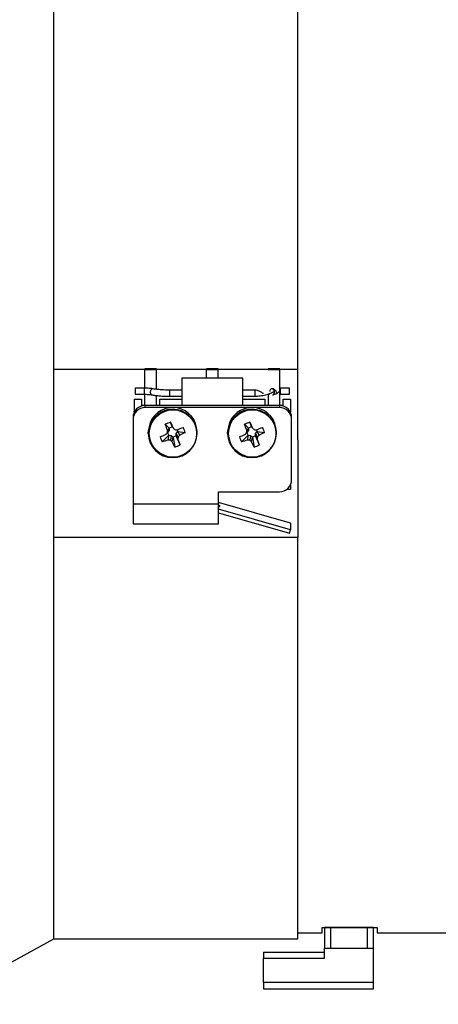
# Model space of a CAD drawing. Units: millimetres. Extents: x 12216 to 12513, y -7597 to -7387.
# Drawn here: x 12314 to 12325, y -7483 to -7458 of the extents above; entities that cross this region are included whole.
import ezdxf

# ---------------------------------------------------------------- set-up
doc = ezdxf.new("R2010")
doc.units = ezdxf.units.MM
doc.header["$LTSCALE"] = 10
doc.header["$PDMODE"] = 34
doc.styles.add('TH-GBD2M', font='calibri.ttf', dxfattribs={"width": 0.8, "height": 2.5})
doc.dimstyles.new('TH-GBD2M$0', dxfattribs={"dimtxt": 2.5, "dimasz": 2.5, "dimexe": 2, "dimexo": 0, "dimgap": 1.5, "dimtad": 1, "dimlfac": -2, "dimzin": 9, "dimdsep": 46, "dimtxsty": 'TH-GBD2M', "dimcen": 0, "dimclrd": 4, "dimclre": 4, "dimclrt": 3, "dimazin": 2, "dimtfac": 1, "dimtofl": 0, "dimtmove": 0, "dimatfit": 3, "dimfxl": 1, "dimtolj": 1, "dimtzin": 0, "dimarcsym": 0})

# ---------------------------------------------------------------- blocks, each defined once
blk = doc.blocks.new('*D269')
at = {"color": 4, "linetype": 'ByBlock', "lineweight": -2, "transparency": 16777216}
for p, q in [((12287.891, -7440.07), (12287.891, -7425.628)), ((12342.406, -7457.67), (12342.406, -7425.628)), ((12339.906, -7427.628), (12290.391, -7427.628))]:
    blk.add_line(p, q, dxfattribs=at)
at = {"color": 4, "transparency": 16777216}
for points in [[(12290.391, -7427.211), (12290.391, -7428.044), (12287.891, -7427.628)], [(12339.906, -7427.211), (12339.906, -7428.044), (12342.406, -7427.628)]]:
    blk.add_solid(points, dxfattribs=at)
at = {"layer": 'Defpoints', "color": 0, "transparency": 16777216}
for p in [(12287.891, -7427.628), (12287.891, -7440.07), (12342.406, -7457.67)]:
    blk.add_point(p, dxfattribs=at)
at = {"color": 3, "transparency": 16777216, "insert": (12315.148, -7424.847), "char_height": 2.5, "attachment_point": 5, "style": 'TH-GBD2M'}
blk.add_mtext('\\A1;170.4', dxfattribs=at)

msp = doc.modelspace()

# ---------------------------------------------------------------- linework, layer by layer
at = {"color": 7, "linetype": 'Continuous', "lineweight": 25}
for p, q in [((12315.25181, -7466.74313), (12315.25181, -7450.95038)), ((12321.65181, -7466.74313), (12321.65181, -7450.95038)), ((12315.25181, -7471.15507), (12315.25181, -7466.74313)), ((12315.25181, -7466.74313), (12317.64381, -7466.74313)), ((12317.94781, -7466.73281), (12317.64381, -7466.73281)), ((12317.64381, -7466.73281), (12317.64381, -7466.75504)), ((12317.64381, -7466.75504), (12317.94781, -7466.75504)), ((12317.64381, -7467.24321), (12317.64381, -7466.75504)), ((12317.94781, -7466.75504), (12317.94781, -7466.73281)), ((12317.94781, -7466.74313), (12319.25981, -7466.74313)), ((12317.94781, -7467.2742), (12317.94781, -7466.75504)), ((12319.56381, -7466.73281), (12319.25981, -7466.73281)), ((12319.25981, -7466.73281), (12319.25981, -7466.75504)), ((12319.25981, -7466.9826), (12319.25981, -7466.75504)), ((12319.25981, -7466.75504), (12319.56381, -7466.75504)), ((12319.56381, -7466.75504), (12319.56381, -7466.73281)), ((12319.56381, -7466.74313), (12320.87581, -7466.74313)), ((12319.56381, -7466.9826), (12319.56381, -7466.75504)), ((12320.87581, -7466.73281), (12320.87581, -7466.75504)), ((12321.17981, -7466.73281), (12320.87581, -7466.73281)), ((12320.87581, -7466.75504), (12321.17981, -7466.75504)), ((12321.17981, -7466.75504), (12321.17981, -7466.73281)), ((12321.17981, -7466.74313), (12321.65181, -7466.74313)), ((12321.17981, -7467.69579), (12321.17981, -7466.75504)), ((12321.65181, -7468.59676), (12321.65181, -7466.74313)), ((12320.21181, -7466.9826), (12318.61181, -7466.9826)), ((12318.61181, -7466.9826), (12318.61181, -7467.6957)), ((12320.21181, -7467.6957), (12320.21181, -7466.9826)), ((12317.62621, -7467.24292), (12317.38941, -7467.24292)), ((12317.38941, -7467.24292), (12317.38941, -7467.40292)), ((12318.61181, -7467.2946), (12318.29181, -7467.2946)), ((12320.53181, -7467.2946), (12320.21181, -7467.2946)), ((12320.87581, -7467.39572), (12320.87581, -7467.6957)), ((12321.43421, -7467.24292), (12321.19741, -7467.24292)), ((12321.19741, -7467.40292), (12321.19741, -7467.31163)), ((12321.43421, -7467.33682), (12321.43421, -7467.24292)), ((12321.43421, -7467.40292), (12321.43421, -7467.33682)), ((12317.36381, -7467.53097), (12317.55581, -7467.53097)), ((12317.36381, -7467.53097), (12317.36381, -7467.84771)), ((12317.38941, -7467.40292), (12317.62621, -7467.40292)), ((12317.55581, -7467.53097), (12317.55581, -7467.71021)), ((12317.62621, -7467.40289), (12317.62621, -7467.40292)), ((12317.64381, -7467.69579), (12317.64381, -7467.40349)), ((12317.94781, -7467.6957), (12317.94781, -7467.43589)), ((12318.03581, -7467.53097), (12318.61181, -7467.53097)), ((12318.03581, -7467.6957), (12318.03581, -7467.53097)), ((12318.29181, -7467.4546), (12318.61181, -7467.4546)), ((12320.21181, -7467.4546), (12320.53181, -7467.4546)), ((12320.21181, -7467.53097), (12320.78781, -7467.53097)), ((12320.78781, -7467.53097), (12320.78781, -7467.6957)), ((12321.19741, -7467.40292), (12321.43421, -7467.40292)), ((12321.26781, -7467.53097), (12321.45981, -7467.53097)), ((12321.26781, -7467.71021), (12321.26781, -7467.53097)), ((12321.45981, -7467.53097), (12321.45981, -7467.84771)), ((12317.37802, -7467.84771), (12317.36381, -7467.84771)), ((12317.36381, -7467.87347), (12317.36381, -7467.84771)), ((12317.55581, -7467.68854), (12317.64381, -7467.68854)), ((12317.65181, -7467.75126), (12317.65181, -7467.6957)), ((12321.17181, -7467.6957), (12317.65181, -7467.6957)), ((12321.17181, -7467.75126), (12317.65181, -7467.75126)), ((12317.94781, -7467.68854), (12318.03581, -7467.68854)), ((12320.78781, -7467.68854), (12320.87581, -7467.68854)), ((12321.17181, -7467.6957), (12321.17181, -7467.75126)), ((12321.17981, -7467.68854), (12321.26781, -7467.68854)), ((12321.45981, -7467.84771), (12321.4456, -7467.84771)), ((12321.45981, -7467.84771), (12321.45981, -7467.87347)), ((12317.33181, -7468.01083), (12317.33181, -7468.0664)), ((12317.33181, -7468.0664), (12317.33181, -7470.27237)), ((12318.36111, -7468.25778), (12318.31457, -7468.13448)), ((12320.44111, -7468.25778), (12320.39457, -7468.13448)), ((12321.49181, -7468.0664), (12321.49181, -7468.01083)), ((12321.49181, -7469.64209), (12321.49181, -7468.0664)), ((12317.73181, -7468.38154), (12317.73181, -7468.42874)), ((12318.17835, -7468.18998), (12318.28342, -7468.28944)), ((12318.28166, -7468.35473), (12318.2314, -7468.41114)), ((12318.28342, -7468.28944), (12318.23381, -7468.34513)), ((12318.26813, -7468.47859), (12318.2371, -7468.40474)), ((12318.28342, -7468.28944), (12318.28166, -7468.35473)), ((12318.36111, -7468.25778), (12318.28342, -7468.28944)), ((12318.36111, -7468.25778), (12318.38168, -7468.28488)), ((12318.4602, -7468.49365), (12318.46197, -7468.42836)), ((12318.46197, -7468.42836), (12318.50764, -7468.381)), ((12318.51222, -7468.52582), (12318.46197, -7468.42836)), ((12318.4868, -7468.3314), (12318.50764, -7468.381)), ((12318.55725, -7468.47722), (12318.50764, -7468.381)), ((12318.50764, -7468.381), (12318.70296, -7468.40422)), ((12319.01181, -7468.42874), (12319.01181, -7468.38154)), ((12319.81181, -7468.38154), (12319.81181, -7468.42874)), ((12320.25835, -7468.18998), (12320.36342, -7468.28944)), ((12320.36166, -7468.35473), (12320.3114, -7468.41114)), ((12320.36342, -7468.28944), (12320.31381, -7468.34513)), ((12320.34813, -7468.47859), (12320.3171, -7468.40474)), ((12320.36342, -7468.28944), (12320.36166, -7468.35473)), ((12320.44111, -7468.25778), (12320.36342, -7468.28944)), ((12320.44111, -7468.25778), (12320.46168, -7468.28488)), ((12320.5402, -7468.49365), (12320.54197, -7468.42836)), ((12320.54197, -7468.42836), (12320.58764, -7468.381)), ((12320.59222, -7468.52582), (12320.54197, -7468.42836)), ((12320.5668, -7468.3314), (12320.58764, -7468.381)), ((12320.63725, -7468.47722), (12320.58764, -7468.381)), ((12320.58764, -7468.381), (12320.78296, -7468.40422)), ((12321.09181, -7468.42874), (12321.09181, -7468.38154)), ((12318.09702, -7468.65112), (12318.26813, -7468.47859)), ((12318.26813, -7468.47859), (12318.24756, -7468.60341)), ((12318.26813, -7468.47859), (12318.33443, -7468.48033)), ((12318.33443, -7468.48033), (12318.31359, -7468.60675)), ((12318.33443, -7468.48033), (12318.38251, -7468.52531)), ((12318.36194, -7468.65012), (12318.38251, -7468.52531)), ((12318.4602, -7468.49365), (12318.38251, -7468.52531)), ((12318.38251, -7468.52531), (12318.42906, -7468.78672)), ((12318.50982, -7468.58987), (12318.4602, -7468.49365)), ((12318.56527, -7468.73121), (12318.4602, -7468.49365)), ((12320.17702, -7468.65112), (12320.34813, -7468.47859)), ((12320.34813, -7468.47859), (12320.32756, -7468.60341)), ((12320.34813, -7468.47859), (12320.41443, -7468.48033)), ((12320.41443, -7468.48033), (12320.39359, -7468.60675)), ((12320.41443, -7468.48033), (12320.46251, -7468.52531)), ((12320.44194, -7468.65012), (12320.46251, -7468.52531)), ((12320.5402, -7468.49365), (12320.46251, -7468.52531)), ((12320.46251, -7468.52531), (12320.50906, -7468.78672)), ((12320.58982, -7468.58987), (12320.5402, -7468.49365)), ((12320.64527, -7468.73121), (12320.5402, -7468.49365)), ((12321.65181, -7469.30143), (12321.65181, -7471.15507)), ((12319.57181, -7469.95723), (12321.17181, -7469.95723)), ((12319.57181, -7470.27237), (12319.57181, -7469.95723)), ((12321.45981, -7469.89611), (12321.36121, -7469.89611)), ((12321.45981, -7469.77946), (12321.45981, -7469.89611)), ((12317.33181, -7470.27237), (12319.57181, -7470.27237)), ((12317.33181, -7470.27237), (12317.33181, -7470.80124)), ((12321.45847, -7470.77981), (12319.57181, -7470.24071)), ((12319.57181, -7470.80124), (12319.57181, -7470.27237)), ((12321.45847, -7470.95207), (12319.57181, -7470.41297)), ((12319.57181, -7470.50973), (12321.43218, -7471.04131)), ((12317.33181, -7470.80124), (12319.57181, -7470.80124)), ((12321.43218, -7471.04131), (12321.45847, -7470.95207)), ((12321.45847, -7470.77981), (12321.45847, -7470.95207)), ((12315.25181, -7481.67038), (12315.25181, -7471.15507)), ((12321.65181, -7471.15507), (12315.25181, -7471.15507)), ((12321.65181, -7481.67038), (12321.65181, -7471.15507)), ((12321.65181, -7481.51038), (12322.29181, -7481.51038)), ((12322.29181, -7481.37758), (12323.73181, -7481.37758)), ((12322.29181, -7481.51038), (12322.29181, -7481.37758)), ((12322.35581, -7481.37759), (12322.35581, -7481.92159)), ((12322.51581, -7481.37759), (12322.35581, -7481.37759)), ((12322.51581, -7481.92159), (12322.51581, -7481.37759)), ((12323.47581, -7481.37759), (12322.51581, -7481.37759)), ((12322.71869, -7481.37758), (12322.71869, -7481.37759)), ((12323.27293, -7481.37759), (12323.27293, -7481.37758)), ((12323.47581, -7481.37759), (12323.47581, -7481.92159)), ((12323.63581, -7481.37759), (12323.47581, -7481.37759)), ((12323.63581, -7481.92159), (12323.63581, -7481.37759)), ((12323.73181, -7481.37758), (12323.73181, -7481.51038)), ((12323.73181, -7481.51038), (12328.0457, -7481.51038)), ((12293.01086, -7493.83038), (12315.25181, -7481.67038)), ((12315.25181, -7481.67038), (12321.65181, -7481.67038)), ((12320.75581, -7482.01759), (12322.35581, -7482.01759)), ((12320.75581, -7482.01759), (12320.75581, -7482.17759)), ((12322.51581, -7481.92159), (12322.35581, -7481.92159)), ((12322.35581, -7482.17759), (12322.35581, -7481.92159)), ((12322.99581, -7481.92159), (12322.51581, -7481.92159)), ((12323.47581, -7481.92159), (12322.99581, -7481.92159)), ((12323.63581, -7481.92159), (12323.47581, -7481.92159)), ((12323.63581, -7482.81759), (12323.63581, -7481.92159)), ((12320.75581, -7482.81759), (12320.75581, -7482.17759)), ((12320.75581, -7482.17759), (12322.35581, -7482.17759)), ((12323.63581, -7482.81759), (12320.75581, -7482.81759)), ((12320.75581, -7482.81759), (12320.75581, -7482.97759)), ((12323.63581, -7482.97759), (12323.63581, -7482.81759)), ((12320.75581, -7482.97759), (12323.63581, -7482.97759))]:
    msp.add_line(p, q, dxfattribs=at)
at = {"color": 8, "linetype": 'Continuous', "lineweight": 25}
for p, q in [((12317.62621, -7467.24292), (12317.62621, -7467.40289)), ((12318.29181, -7467.2946), (12318.29181, -7467.4546)), ((12320.53181, -7467.29582), (12320.53181, -7467.29461)), ((12320.53181, -7467.45459), (12320.53181, -7467.29582)), ((12321.19741, -7467.31163), (12321.19741, -7467.24292))]:
    msp.add_line(p, q, dxfattribs=at)
at = {"color": 7, "linetype": 'Continuous', "lineweight": 25, "flags": 128}
for points in [[(12317.78063, -7468.14011), (12317.73199, -7468.36673), (12317.73181, -7468.38154)], [(12319.86063, -7468.14011), (12319.81199, -7468.36673), (12319.81181, -7468.38154)], [(12319.57181, -7470.34692), (12319.60054, -7470.34675), (12319.61341, -7470.33873), (12319.60054, -7470.32336), (12319.57181, -7470.30676)]]:
    msp.add_lwpolyline(points, dxfattribs=at)
at = {"color": 8, "linetype": 'Continuous', "lineweight": 25, "flags": 128}
for points in [[(12317.73181, -7468.42874), (12317.73199, -7468.41394), (12317.78063, -7468.18732)], [(12319.81181, -7468.42874), (12319.81199, -7468.41394), (12319.86063, -7468.18732)]]:
    msp.add_lwpolyline(points, dxfattribs=at)
at = {"color": 7, "linetype": 'Continuous', "lineweight": 25}
for centre in [(12318.3792, -7468.43081), (12320.4592, -7468.43081)]:
    msp.add_circle(centre, 0.62028, dxfattribs=at)
for centre, radius, start, end in [((12317.6494, -7468.01328), 0.3176, 89.564808, 179.558095), ((12317.6494, -7468.06885), 0.3176, 89.564808, 179.558095), ((12318.37081, -7468.39039), 0.64106, 0.791254, 157.01969), ((12320.45081, -7468.39039), 0.64106, 0.791254, 157.01969), ((12321.17422, -7468.01328), 0.3176, 0.441905, 90.435192), ((12321.17422, -7468.06885), 0.3176, 0.441905, 90.435192), ((12318.37181, -7468.42157), 0.64004, 180.641971, 359.358029), ((12320.45181, -7468.42157), 0.64004, 180.641971, 359.358029), ((12321.17422, -7469.63964), 0.3176, 269.564808, 359.558095)]:
    msp.add_arc(centre, radius, start, end, dxfattribs=at)
at = {"color": 8, "linetype": 'Continuous', "lineweight": 25}
for centre in [(12318.37081, -7468.4376), (12320.45081, -7468.4376)]:
    msp.add_arc(centre, 0.64106, 0.791254, 157.01969, dxfattribs=at)
at = {"color": 7, "linetype": 'Continuous', "lineweight": 25}
for points, knots in [([(12317.85786, -7467.26067), (12317.8471, -7467.25871), (12317.81928, -7467.25366), (12317.76136, -7467.24771), (12317.69341, -7467.24355), (12317.64582, -7467.24311), (12317.62621, -7467.24292)], [0, 0, 0, 0, 0.17166077, 0.44357796, 0.7707461, 1, 1, 1, 1]), ([(12317.86128, -7467.26215), (12317.85549, -7467.26095), (12317.84204, -7467.25815), (12317.82394, -7467.26646), (12317.80896, -7467.27904), (12317.79839, -7467.29262), (12317.79058, -7467.30883), (12317.78503, -7467.32748), (12317.7848, -7467.34062), (12317.78466, -7467.3484)], [0, 0, 0, 0, 0.15823353, 0.36799852, 0.47338862, 0.60983046, 0.73657918, 0.8439276, 1, 1, 1, 1]), ([(12317.78466, -7467.3484), (12317.78482, -7467.35615), (12317.78508, -7467.36916), (12317.79094, -7467.38623), (12317.79883, -7467.3997), (12317.8093, -7467.40944), (12317.8198, -7467.41607), (12317.82704, -7467.41627), (12317.83033, -7467.41636)], [0, 0, 0, 0, 0.22411648, 0.37628819, 0.55499183, 0.73179796, 0.87824324, 1, 1, 1, 1]), ([(12318.29181, -7467.2946), (12318.21956, -7467.29332), (12318.12102, -7467.29156), (12317.99681, -7467.28101), (12317.92039, -7467.2721), (12317.87915, -7467.26388), (12317.86358, -7467.26078)], [0, 0, 0, 0, 0.43870399, 0.59841262, 0.84847102, 1, 1, 1, 1]), ([(12320.75362, -7467.38459), (12320.75127, -7467.38317), (12320.73795, -7467.37516), (12320.71087, -7467.35896), (12320.66182, -7467.33185), (12320.59906, -7467.30182), (12320.55389, -7467.29698), (12320.53181, -7467.29461)], [0, 0, 0, 0, 0.03581146, 0.20301507, 0.36895821, 0.69156276, 1, 1, 1, 1]), ([(12320.53181, -7467.45459), (12320.57756, -7467.4525), (12320.67089, -7467.44823), (12320.81239, -7467.41887), (12320.94452, -7467.37695), (12321.00949, -7467.34287), (12321.04207, -7467.32577)], [0, 0, 0, 0, 0.23929708, 0.48821148, 0.74328533, 1, 1, 1, 1]), ([(12320.90933, -7467.38491), (12320.90714, -7467.39011), (12320.90315, -7467.39957), (12320.89994, -7467.40416), (12320.89849, -7467.40623)], [0, 0, 0, 0, 0.549501462, 1, 1, 1, 1]), ([(12321.03897, -7467.3484), (12321.03904, -7467.34428), (12321.03921, -7467.33482), (12321.03637, -7467.31886), (12321.0297, -7467.30032), (12321.01752, -7467.2814), (12321.00017, -7467.26632), (12320.97871, -7467.25833), (12320.95603, -7467.26079), (12320.93492, -7467.27606), (12320.9215, -7467.30115), (12320.9209, -7467.32127), (12320.92065, -7467.32968)], [0, 0, 0, 0, 0.04941713, 0.11364379, 0.19268834, 0.28653056, 0.39367508, 0.5008196, 0.62559855, 0.75037749, 0.89562967, 1, 1, 1, 1]), ([(12321.10885, -7467.38461), (12321.10767, -7467.38173), (12321.10453, -7467.37399), (12321.09837, -7467.3563), (12321.08899, -7467.33428), (12321.07629, -7467.31175), (12321.0597, -7467.29112), (12321.03912, -7467.2742), (12321.015, -7467.26283), (12320.9882, -7467.25756), (12320.96992, -7467.26001), (12320.96067, -7467.26124)], [0, 0, 0, 0, 0.06761408, 0.18130395, 0.2945492, 0.40801017, 0.52234432, 0.63819055, 0.756133, 0.87664149, 1, 1, 1, 1]), ([(12320.9927, -7467.41798), (12321.01272, -7467.41309), (12321.0514, -7467.40362), (12321.11776, -7467.37086), (12321.15944, -7467.33949), (12321.18544, -7467.31992)], [0, 0, 0, 0, 0.287243273, 0.555246593, 1, 1, 1, 1]), ([(12320.99451, -7467.41767), (12320.99779, -7467.41686), (12321.00519, -7467.41504), (12321.02179, -7467.40486), (12321.03754, -7467.38188), (12321.03857, -7467.35781), (12321.03897, -7467.3484)], [0, 0, 0, 0, 0.12861782, 0.29067367, 0.72252703, 1, 1, 1, 1]), ([(12317.62621, -7467.40292), (12317.66157, -7467.40354), (12317.71008, -7467.4044), (12317.77063, -7467.40949), (12317.80519, -7467.4134), (12317.82257, -7467.41673), (12317.82776, -7467.41773)], [0, 0, 0, 0, 0.459083567, 0.629852909, 0.889541008, 1, 1, 1, 1]), ([(12317.83345, -7467.41769), (12317.84299, -7467.41981), (12317.8778, -7467.42756), (12317.95372, -7467.43733), (12318.06594, -7467.44796), (12318.18158, -7467.45373), (12318.26119, -7467.45436), (12318.29181, -7467.4546)], [0, 0, 0, 0, 0.08536476, 0.3117486, 0.5372891, 0.82200657, 1, 1, 1, 1])]:
    msp.add_open_spline(points, degree=3, knots=knots, dxfattribs=at)
for points in [[(12318.31457, -7468.13448), (12318.26855, -7468.15209), (12318.22314, -7468.17059), (12318.17835, -7468.18998)], [(12318.31457, -7468.13448), (12318.33686, -7468.18424), (12318.35923, -7468.23437), (12318.38168, -7468.28488)], [(12320.39457, -7468.13448), (12320.34855, -7468.15209), (12320.30314, -7468.17059), (12320.25835, -7468.18998)], [(12320.39457, -7468.13448), (12320.41686, -7468.18424), (12320.43923, -7468.23437), (12320.46168, -7468.28488)], [(12318.23381, -7468.34513), (12318.21457, -7468.29332), (12318.19609, -7468.2416), (12318.17835, -7468.18998)], [(12318.18637, -7468.45778), (12318.19384, -7468.45005), (12318.20877, -7468.43459), (12318.22386, -7468.41895), (12318.2314, -7468.41114)], [(12318.2314, -7468.41114), (12318.23177, -7468.40016), (12318.23252, -7468.3782), (12318.23338, -7468.35616), (12318.23381, -7468.34513)], [(12318.38168, -7468.28488), (12318.38974, -7468.29244), (12318.40587, -7468.30757), (12318.42198, -7468.32266), (12318.43003, -7468.3302)], [(12318.43003, -7468.3302), (12318.44106, -7468.33045), (12318.46312, -7468.33095), (12318.48508, -7468.33138), (12318.49607, -7468.33159)], [(12318.49607, -7468.33159), (12318.54711, -7468.3111), (12318.59729, -7468.29059), (12318.6466, -7468.27008)], [(12318.70296, -7468.40422), (12318.65553, -7468.42923), (12318.60696, -7468.45356), (12318.55725, -7468.47722)], [(12318.70296, -7468.40422), (12318.68565, -7468.35946), (12318.66686, -7468.31475), (12318.6466, -7468.27008)], [(12320.31381, -7468.34513), (12320.29457, -7468.29332), (12320.27609, -7468.2416), (12320.25835, -7468.18998)], [(12320.26637, -7468.45778), (12320.27384, -7468.45005), (12320.28877, -7468.43459), (12320.30386, -7468.41895), (12320.3114, -7468.41114)], [(12320.3114, -7468.41114), (12320.31177, -7468.40016), (12320.31252, -7468.3782), (12320.31338, -7468.35616), (12320.31381, -7468.34513)], [(12320.46168, -7468.28488), (12320.46974, -7468.29244), (12320.48587, -7468.30757), (12320.50198, -7468.32266), (12320.51003, -7468.3302)], [(12320.51003, -7468.3302), (12320.52106, -7468.33045), (12320.54312, -7468.33095), (12320.56508, -7468.33138), (12320.57607, -7468.33159)], [(12320.57607, -7468.33159), (12320.62711, -7468.3111), (12320.67729, -7468.29059), (12320.7266, -7468.27008)], [(12320.78296, -7468.40422), (12320.73553, -7468.42923), (12320.68696, -7468.45356), (12320.63725, -7468.47722)], [(12320.78296, -7468.40422), (12320.76565, -7468.35946), (12320.74686, -7468.31475), (12320.7266, -7468.27008)], [(12318.04066, -7468.51698), (12318.08809, -7468.49807), (12318.13666, -7468.47834), (12318.18637, -7468.45778)], [(12318.04066, -7468.51698), (12318.05797, -7468.56285), (12318.07676, -7468.60756), (12318.09702, -7468.65112)], [(12318.24756, -7468.60341), (12318.19652, -7468.6208), (12318.14634, -7468.6367), (12318.09702, -7468.65112)], [(12318.31359, -7468.60675), (12318.30256, -7468.60627), (12318.2805, -7468.60531), (12318.25854, -7468.60404), (12318.24756, -7468.60341)], [(12318.36194, -7468.65012), (12318.35388, -7468.64298), (12318.33775, -7468.62869), (12318.32164, -7468.61406), (12318.31359, -7468.60675)], [(12318.42906, -7468.78672), (12318.40676, -7468.74306), (12318.38439, -7468.69752), (12318.36194, -7468.65012)], [(12318.51222, -7468.52582), (12318.51185, -7468.53656), (12318.51111, -7468.55805), (12318.51025, -7468.57926), (12318.50982, -7468.58987)], [(12318.50982, -7468.58987), (12318.52905, -7468.63858), (12318.54754, -7468.6857), (12318.56527, -7468.73121)], [(12318.55725, -7468.47722), (12318.54978, -7468.48537), (12318.53485, -7468.50167), (12318.51976, -7468.51777), (12318.51222, -7468.52582)], [(12320.12066, -7468.51698), (12320.16809, -7468.49807), (12320.21666, -7468.47834), (12320.26637, -7468.45778)], [(12320.12066, -7468.51698), (12320.13797, -7468.56285), (12320.15676, -7468.60756), (12320.17702, -7468.65112)], [(12320.32756, -7468.60341), (12320.27652, -7468.6208), (12320.22634, -7468.6367), (12320.17702, -7468.65112)], [(12320.39359, -7468.60675), (12320.38256, -7468.60627), (12320.3605, -7468.60531), (12320.33854, -7468.60404), (12320.32756, -7468.60341)], [(12320.44194, -7468.65012), (12320.43388, -7468.64298), (12320.41775, -7468.62869), (12320.40164, -7468.61406), (12320.39359, -7468.60675)], [(12320.50906, -7468.78672), (12320.48676, -7468.74306), (12320.46439, -7468.69752), (12320.44194, -7468.65012)], [(12320.59222, -7468.52582), (12320.59185, -7468.53656), (12320.59111, -7468.55805), (12320.59025, -7468.57926), (12320.58982, -7468.58987)], [(12320.58982, -7468.58987), (12320.60905, -7468.63858), (12320.62754, -7468.6857), (12320.64527, -7468.73121)], [(12320.63725, -7468.47722), (12320.62978, -7468.48537), (12320.61485, -7468.50167), (12320.59976, -7468.51777), (12320.59222, -7468.52582)], [(12321.65181, -7468.59676), (12321.65181, -7468.83258), (12321.65181, -7469.06756), (12321.65181, -7469.30143)], [(12318.42906, -7468.78672), (12318.47507, -7468.77023), (12318.52048, -7468.75173), (12318.56527, -7468.73121)], [(12320.50906, -7468.78672), (12320.55507, -7468.77023), (12320.60048, -7468.75173), (12320.64527, -7468.73121)]]:
    msp.add_open_spline(points, degree=3, dxfattribs=at)

# ---------------------------------------------------------------- dimensions: what is measured, and where the dimension line sits
dim = msp.add_linear_dim(base=(12287.89086, -7427.62761), p1=(12342.40565, -7457.67038), p2=(12287.89086, -7440.07038), text='170.4', dimstyle='TH-GBD2M$0', override={"dimarcsym": 1})
dim.commit()
dim.dimension.update_dxf_attribs({"geometry": '*D269', "text_midpoint": (12315.14825, -7424.84684)})

doc.saveas('drawing.dxf')
